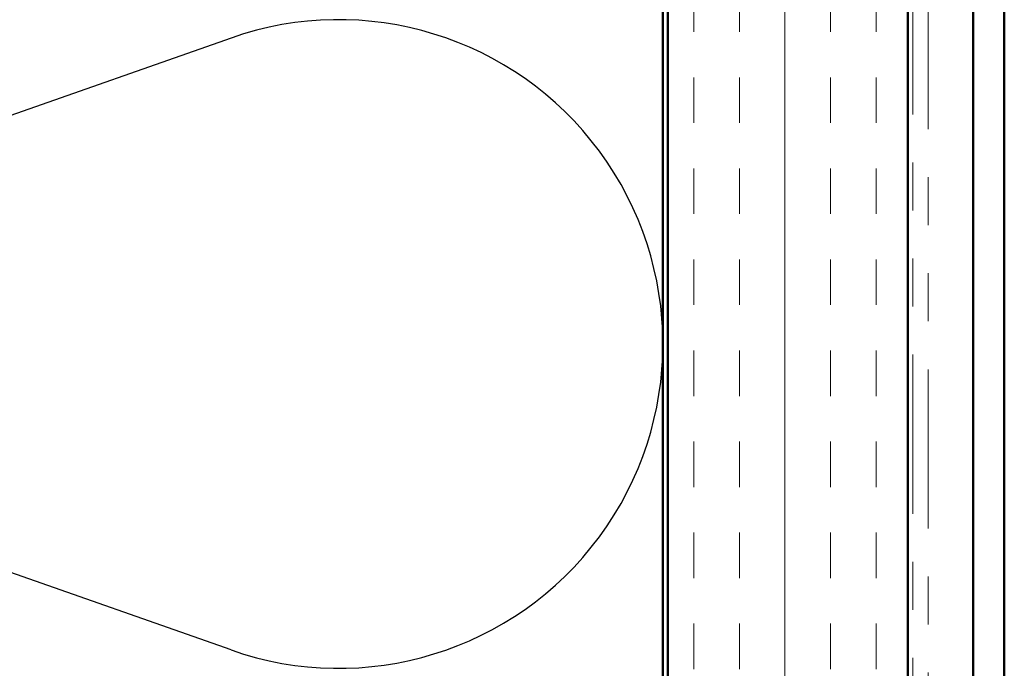
# Model space of a CAD drawing. Units: inches. Extents: x 0.6 to 33.4, y 0.6 to 21.4.
# Drawn here: x 6.1 to 8.1, y 3 to 4.4 of the extents above; entities that cross this region are included whole.
import ezdxf

# ---------------------------------------------------------------- set-up
doc = ezdxf.new("R2010")
doc.units = ezdxf.units.IN
doc.header["$LTSCALE"] = 2
doc.header["$MEASUREMENT"] = 0
doc.linetypes.add('DOUBLE_DASH_CHAIN', pattern=[1.2403, 0.6614, -0.0827, 0.1654, -0.0827, 0.1654, -0.0827])
for name, color, linetype, lineweight in [('Hatch (ANSI)', 7, 'Continuous', 18), ('Sketch Geometry (ANSI)', 7, 'Continuous', 25), ('Visible (ANSI)', 7, 'Continuous', 50)]:
    doc.layers.add(name, color=color, linetype=linetype, lineweight=lineweight)

msp = doc.modelspace()

# ---------------------------------------------------------------- hatches: boundary and pattern name
at = {"layer": 'Hatch (ANSI)', "true_color": 0x804000}
h = msp.add_hatch(dxfattribs=at)
h.set_pattern_fill('INSUL', color=36, scale=0.758, angle=90, style=0)
h.paths.add_polyline_path([(7.43092, 1.66293), (7.43092, 15.34397), (7.93092, 15.34397), (7.93092, 1.66293)])

# ---------------------------------------------------------------- linework, layer by layer
at = {"layer": 'Sketch Geometry (ANSI)', "color": 150, "true_color": 0x0080ff}
for p, q in [((6.522, 4.34575), (4.81984, 3.74719)), ((6.522, 3.07219), (4.81984, 3.67075))]:
    msp.add_line(p, q, dxfattribs=at)
msp.add_arc((6.74592, 3.70897), 0.675, 250.6261, 109.3739, dxfattribs=at)
at = {"layer": 'Visible (ANSI)', "color": 36, "true_color": 0x804000}
for p, q in [((7.43092, 1.66293), (7.43092, 15.34397)), ((7.93092, 1.66293), (7.93092, 15.34397))]:
    msp.add_line(p, q, dxfattribs=at)
at = {"layer": 'Visible (ANSI)', "color": 30, "linetype": 'DOUBLE_DASH_CHAIN', "lineweight": 18, "ltscale": 0.250288, "true_color": 0xff8000}
for p, q in [((7.94092, 15.32197), (7.94092, 1.66293)), ((7.97292, 1.66293), (7.97292, 15.32197))]:
    msp.add_line(p, q, dxfattribs=at)
at = {"layer": 'Visible (ANSI)', "color": 5, "true_color": 0x0000ff}
for p, q in [((8.13143, 1.66293), (8.13143, 15.21197)), ((8.06692, 2.47177), (8.06692, 13.86097))]:
    msp.add_line(p, q, dxfattribs=at)
at = {"layer": 'Visible (ANSI)', "color": 150, "true_color": 0x0080ff}
msp.add_line((7.42092, 13.83397), (7.42092, 1.66293), dxfattribs=at)

doc.saveas('drawing.dxf')
